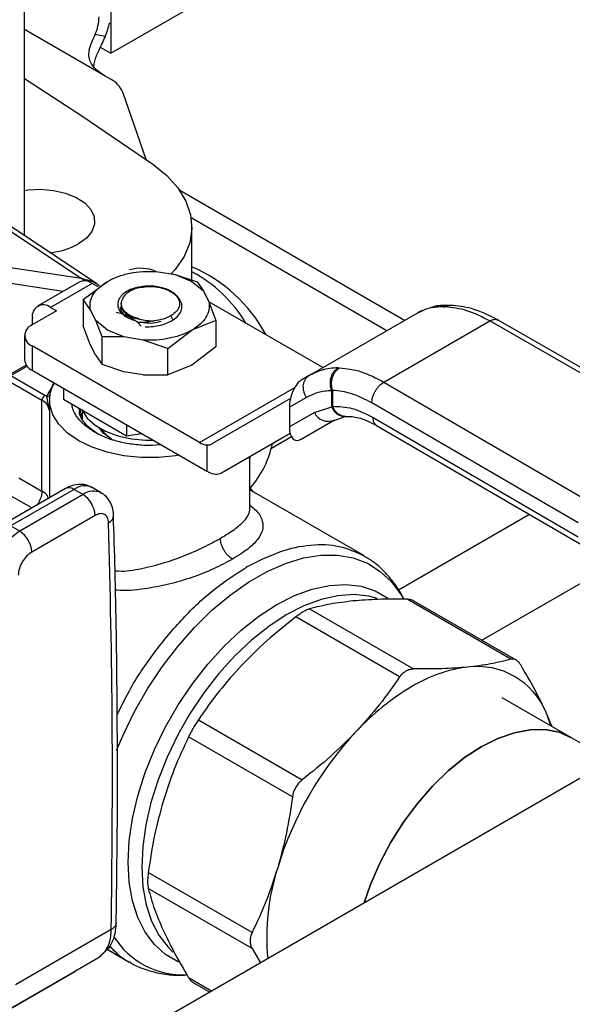
# Model space of a CAD drawing. Extents: x 0.4 to 10.6, y 0.4 to 8.1.
# Drawn here: x 3.9 to 4.1, y 5.4 to 5.7 of the extents above; entities that cross this region are included whole.
import ezdxf

# ---------------------------------------------------------------- set-up
doc = ezdxf.new("R2010")
doc.units = 0
doc.linetypes.add('SLD-SOLID', pattern=[0])
doc.layers.get('0').update_dxf_attribs({"linetype": 'CONTINUOUS'})

msp = doc.modelspace()

# ---------------------------------------------------------------- linework, layer by layer
at = {"color": 7, "linetype": 'SLD-SOLID'}
for p, q in [((3.959797096342509, 6.176263009420685), (3.959797096342509, 5.677634404739007)), ((3.933223622098892, 5.621488731487818), (3.933223622098892, 5.7545436334541)), ((3.959797096342509, 5.677634404739007), (4.006937548421613, 5.704848008466431)), ((3.958014750015616, 5.682784919036633), (3.954921544498609, 5.683368592894454)), ((3.956525927945188, 5.679522810058944), (3.959797096342509, 5.677634404739007)), ((3.959844916472649, 5.669549792446675), (3.958014750015617, 5.670606325053391)), ((3.970609055020754, 5.644967654661238), (3.963433812725947, 5.665678550701863)), ((4.050197611948246, 5.595474882472297), (3.981023549484885, 5.635408218727433)), ((3.955482231452845, 5.606659521873128), (3.91875679616389, 5.631126871536818)), ((3.984747587836523, 5.60784316036503), (3.984747587836523, 5.624197732903598)), ((3.90078430941935, 5.61600575218828), (3.950699427133509, 5.60847970375209)), ((3.973768392602341, 5.610493328498384), (3.979618973500437, 5.609530663972899)), ((3.950066311223392, 5.607251288393236), (3.937260440383702, 5.599858616514928)), ((3.954002999147157, 5.606861461223986), (3.941197128307464, 5.599468789345676)), ((3.951302121679453, 5.601843592591008), (3.958735603588996, 5.607452473641962)), ((3.955858922457125, 5.605790059502299), (3.954002999147157, 5.606861461223986)), ((3.955482231452845, 5.606659521873128), (3.955725671386997, 5.606492733634385)), ((3.979618973500051, 5.60953066397257), (3.984718529930688, 5.607452473641916)), ((3.979618973500437, 5.609530663972899), (3.986388860910858, 5.607303120882055)), ((3.984718529931655, 5.60745247364183), (3.988318451232098, 5.604508562376247)), ((3.986388860910857, 5.607303120882054), (3.988318451232125, 5.604508562376297)), ((3.956295256932412, 5.606041950033241), (3.955737442529792, 5.60638605540279)), ((3.979309044315086, 5.603589868480764), (3.976913841579501, 5.604972589587971)), ((3.980813762095386, 5.602219550399134), (3.979309044315376, 5.603589868480996)), ((3.988318451232125, 5.604508562376297), (3.98998601578497, 5.601131093915334)), ((3.951302121679458, 5.60184359259101), (3.951302121679458, 5.593763080477112)), ((3.95346811773557, 5.598774229266706), (3.951302121679458, 5.60184359259101)), ((3.963006060470096, 5.600748612925363), (3.963006060470096, 5.600074548505311)), ((4.025046699940273, 5.580955570009726), (3.989941420704908, 5.601221416341635)), ((3.98998601578497, 5.601131093915334), (3.992152011841082, 5.595426484017905)), ((3.943053051618595, 5.59839738762466), (3.935536562211352, 5.594058210651839)), ((3.941197128307464, 5.599468789345676), (3.943053051618595, 5.59839738762466)), ((3.955135682288416, 5.595396760805742), (3.95346811773557, 5.598774229266706)), ((3.962649638938748, 5.599962992288013), (3.962649638938748, 5.599912297115297)), ((4.020876967503222, 5.578548434709038), (4.054087149581283, 5.597720264755496)), ((4.055563736588352, 5.598314146963319), (4.054774414044887, 5.598017176105169)), ((4.062154055342564, 5.599637208487789), (4.062681289273588, 5.599621317885702)), ((4.064342384639414, 5.600078802869789), (4.063906930069008, 5.600093218766327)), ((3.935629358376864, 5.594111780737917), (3.935629358376864, 5.596253539298634)), ((3.958735603588885, 5.592452849540124), (3.955135682288442, 5.595396760805706)), ((3.957065272609682, 5.590374973681529), (3.955135682288416, 5.595396760805742)), ((3.966122737132119, 5.595834464087903), (3.966767678724348, 5.595563597892874)), ((3.96809105411125, 5.594782425550992), (3.969099740095818, 5.593656116170178)), ((3.992152011841086, 5.595426484017905), (3.984718529931544, 5.592452849540078)), ((3.992152011841082, 5.595426484017905), (3.992152011840452, 5.587345971905286)), ((4.043835739661852, 5.576493102450931), (4.076404379895098, 5.595294578256919)), ((4.140383075123196, 5.558629728211542), (4.076404379895098, 5.595294578257377)), ((4.142993143694079, 5.558897889878246), (4.079007942121088, 5.595566468613751)), ((3.953468117735682, 5.588058470580594), (3.951302121989428, 5.593763079575838)), ((3.963835160020491, 5.590374659210677), (3.958735603589852, 5.592452849541327)), ((3.977285048022246, 5.586843968489213), (3.984718529931523, 5.592452849540049)), ((3.933230316393924, 5.590844005487183), (3.933230316393924, 5.583342974406868)), ((3.957065272609684, 5.581886443613821), (3.957065272609682, 5.590374973681529)), ((3.963835160020104, 5.590374659209141), (3.957065272609682, 5.590374973681527)), ((3.969685740918199, 5.589411994683654), (3.963835160020104, 5.590374659209141)), ((3.977285048022266, 5.58684396848928), (3.969685740918199, 5.589411994683654)), ((3.935536562211353, 5.587629800322528), (3.935536562211355, 5.580128769242211)), ((3.987052092389879, 5.557890517769106), (3.935536562211353, 5.587629800322528)), ((3.95513568228807, 5.584681002120275), (3.953468117735611, 5.588058470580488)), ((3.977285048022268, 5.578763456375384), (3.977285048022266, 5.58684396848928)), ((3.992152011840215, 5.587345971905646), (3.984718526071083, 5.581737088625383)), ((3.955135682288072, 5.584681002120275), (3.957065272609684, 5.581886443613821)), ((3.933767905468612, 5.581692197238388), (3.928384715971734, 5.578584548090012)), ((3.935536562211355, 5.580128769242211), (3.989358338207192, 5.549058119317193)), ((3.963835160020155, 5.579658900523141), (3.957065272609678, 5.581886443613806)), ((3.969685740916792, 5.578696235997731), (3.963835160020118, 5.579658900522975)), ((3.984718526071083, 5.581737088625383), (3.977285048809609, 5.578763456570296)), ((4.029653017480496, 5.580874758699986), (4.030201133701876, 5.580870923187524)), ((3.938581808174976, 5.57086871020443), (3.928112868970548, 5.576912300165718)), ((3.929040830625643, 5.578519576895213), (3.939509769830262, 5.572475986933716)), ((3.969685740916788, 5.578696235997723), (3.977285048022268, 5.578763456375384)), ((4.020876967503272, 5.578548434708952), (4.018583126041403, 5.577223817309845)), ((4.021935717917824, 5.579112476752075), (4.020216010848297, 5.578065702088547)), ((4.021874765301665, 5.578963877200971), (4.020876967503455, 5.578548434708634)), ((4.043835739661852, 5.576493102451391), (4.107348004461493, 5.539558987854213)), ((3.945189812890324, 5.574556066243561), (3.945189812890173, 5.571201533972801)), ((4.027770202506829, 5.573840409733068), (4.028061664381869, 5.573945068264334)), ((4.027770208453795, 5.568875226066458), (4.027770202506758, 5.573840409733022)), ((4.028061664381869, 5.573945068264334), (4.028061664381869, 5.569029650783173)), ((3.938581808175164, 5.542970775737357), (3.938581808175162, 5.570868710204324)), ((3.939509769830262, 5.572475986933716), (3.940070012331831, 5.572121748988715)), ((3.940887874552821, 5.567685192596), (3.940070012331205, 5.572121748979528)), ((3.940887171747149, 5.571020113137473), (3.940887171747149, 5.567916378195776)), ((3.945189812890173, 5.571201533972801), (3.964616431016429, 5.559986786041136)), ((4.015061990480841, 5.571402157458937), (3.991066755599876, 5.557545704804378)), ((4.019970641687045, 5.571760122492772), (4.014742088984677, 5.568740806644542)), ((3.950385280028848, 5.568202254635099), (3.950627258971958, 5.565923225230416)), ((4.014742088984677, 5.568740806644542), (4.014742088984732, 5.562679058138267)), ((4.022435515673494, 5.567121756998795), (4.027770208453795, 5.568875226066458)), ((4.028061668100299, 5.569029648620805), (4.027770208453862, 5.568875226066501)), ((4.103622602864098, 5.533137734756088), (4.040110178990579, 5.570071941802229)), ((4.022435515673345, 5.567121756998712), (4.014742088984732, 5.562679058138267)), ((4.018333157288058, 5.558894267901904), (4.0285987272537, 5.564820455299895)), ((4.018333157288058, 5.558894267901904), (4.02859127837265, 5.564817992751587)), ((4.027890123099646, 5.56450732221819), (4.031917522517956, 5.565904986391034)), ((4.031918918574862, 5.565904684274058), (4.032137155179222, 5.565926946494619)), ((4.040493147044395, 5.565562931957436), (4.103622602864416, 5.52885143128163)), ((3.952992375832816, 5.562584722188157), (3.955978203847042, 5.560423474341987)), ((3.964616431016449, 5.563341318311971), (3.964616431016429, 5.559986786041136)), ((4.041571257278133, 5.563164940621981), (4.10470912945949, 5.526448545602516)), ((3.964616431016429, 5.559986786041136), (3.969199303880037, 5.560695682121771)), ((3.993885500487728, 5.548565376644624), (4.014968433831569, 5.560740071709992)), ((3.993885500487728, 5.548565376644624), (4.014969293080894, 5.560736791032833)), ((4.009216717626985, 5.556198790600143), (4.015351355590842, 5.559740241714771)), ((3.989358338211271, 5.557136645857534), (3.989358338207192, 5.549058119317193)), ((4.002566961773395, 5.537482733568966), (4.002566961773395, 5.553449534390084)), ((3.931506289496738, 5.54705538572533), (3.938581808174978, 5.542970775735751)), ((3.989761016047809, 5.548846791162679), (3.989358338207192, 5.549058119317193)), ((3.945814898161366, 5.5437410150614), (3.926319448284395, 5.532486531405844)), ((3.928943906900849, 5.532226646626697), (3.948439356777201, 5.543481130281901)), ((3.951223241742379, 5.541874027699501), (3.948439356777201, 5.543481130281901)), ((3.956800216301045, 5.542426282855941), (3.954016331335743, 5.54403338543827)), ((4.003578748760306, 5.5427476974427), (4.002471074025222, 5.544218605006555)), ((4.037610885271031, 5.523101363219041), (4.002566961773395, 5.543331789637492)), ((3.951223241742379, 5.541874027699501), (3.931727791866093, 5.530619544044336)), ((3.954935088362781, 5.535444920968814), (3.93543963848594, 5.524190437126445)), ((3.931727791866093, 5.530619544044336), (3.928943906900849, 5.532226646626697)), ((4.001829607216676, 5.519705654809786), (4.001522252016985, 5.519529291014634)), ((4.020973554147467, 5.506710027026861), (4.052944751082084, 5.488253447895838)), ((4.082916503609881, 5.491219727628132), (4.050945306675078, 5.50967630675926)), ((4.084728574136827, 5.490865437320334), (4.052745396857711, 5.509328932557022)), ((4.048683364466767, 5.485793401766277), (4.016712167532151, 5.5042499808973)), ((4.16943607076451, 5.492270497850151), (3.928868730596693, 5.353393928442165)), ((4.101622110149313, 5.467055513375451), (4.080278992081995, 5.479376633173304)), ((4.095490254828341, 5.470595358104535), (4.093782785104761, 5.47480791209933)), ((3.986740415004358, 5.472611611741662), (4.018711611938974, 5.454155032610641)), ((4.015698356566018, 5.448935921223949), (3.983727159631401, 5.467392500354971)), ((4.113689907024784, 5.460088922527298), (4.101622110149292, 5.467055513375463)), ((4.003283650180871, 5.407158790204975), (3.971312453246254, 5.425615369335997)), ((4.003283650180993, 5.402237898227734), (3.971312453246376, 5.420694477358755)), ((3.959937585481407, 5.408104788645702), (3.93043713245032, 5.391075066253759)), ((3.958232739089003, 5.401603655840191), (3.956008634310422, 5.399399925546905)), ((3.95663511048724, 5.399861434568231), (3.959448153108277, 5.402792613749094)), ((3.958674104250903, 5.401986057929878), (3.965438273335357, 5.398081186234953)), ((4.00328365198585, 5.402237895239016), (4.005814156928146, 5.397813577564497)), ((3.956008634310418, 5.399399925546912), (3.926483930946322, 5.382355677065804)), ((3.956008635026541, 5.399399925960325), (3.94872423924445, 5.395193302729611)), ((3.95665785804553, 5.399876880134896), (3.956008635026491, 5.399399925960411)), ((3.918517394430412, 5.377755262397578), (3.94872423924445, 5.395193302729611)), ((3.984928515955251, 5.391865171759532), (3.990219307669533, 5.388810862715673))]:
    msp.add_line(p, q, dxfattribs=at)
at = {"color": 8, "linetype": 'SLD-SOLID'}
for p, q in [((3.958014750015617, 5.670606325053391), (3.933223622098892, 5.684917938568457)), ((3.916184752676333, 5.631368178588928), (3.950699427133509, 5.60847970375209)), ((3.984498668508043, 5.627145367692533), (4.044778557124203, 5.592346528708539)), ((3.945126539670766, 5.604399618975395), (3.901939793237479, 5.610911184215419)), ((4.054087149230769, 5.597720264553031), (4.054826827734763, 5.598036225350736)), ((3.978222796768111, 5.596845701997998), (3.978779573656484, 5.595881336020471)), ((3.929040830625643, 5.578519576895213), (3.934000235409848, 5.581382580336072)), ((3.940070012331831, 5.572121748988715), (3.942424677539013, 5.576152344904126)), ((3.987052092389879, 5.557890517769106), (4.016399645490044, 5.574832499553716)), ((3.940887874552913, 5.567685192596), (3.940887874546891, 5.540896704871608)), ((3.935447765185971, 5.537756196585147), (3.928950591824361, 5.541506934930287)), ((4.088695292459972, 5.535761028661222), (4.048333372347288, 5.512460588143991)), ((4.073997642822293, 5.497060272107449), (4.115092663079812, 5.52078392233002)), ((3.990818975056049, 5.389157043329247), (3.983727159631422, 5.393251061230265))]:
    msp.add_line(p, q, dxfattribs=at)
at = {"color": 7, "linetype": 'SLD-SOLID', "flags": 128}
for points in [[(3.933223622098892, 5.669865433561641), (3.950896623782608, 5.658343217523443), (3.972666451374776, 5.643538223315336)], [(3.972666451374776, 5.643538223315336), (3.977008841358705, 5.640034562833469), (3.980446717033064, 5.636210832238276), (3.982910597241485, 5.632144311003638), (3.984350685754483, 5.627917185521543), (3.984737877675712, 5.623614888074718), (3.984064347666221, 5.619324370208227), (3.982343708098399, 5.615132345396034), (3.97961073394324, 5.611123536519084), (3.978382609193533, 5.609734097457464)], [(3.933223622098892, 5.635441166409589), (3.934313764093933, 5.63559283497743), (3.938259866172642, 5.63579213732359), (3.942179218197146, 5.63546071613799), (3.945860526885318, 5.63461643842253), (3.949105331932905, 5.633304819407384), (3.951738705059908, 5.631596568813158), (3.953618680439425, 5.629583778871553), (3.954643908112133, 5.627374959609309), (3.954759117788826, 5.625089189044587), (3.953958098486014, 5.62284969366018), (3.952284033361646, 5.620777205231935), (3.949827171699893, 5.61898345214746)], [(3.980792366826514, 5.554003149337333), (3.979709018926331, 5.553823259996232), (3.974414940699491, 5.553284368367124), (3.969039192783009, 5.553284368368971), (3.963745114557324, 5.553823260001719), (3.958693563910644, 5.554884669315772), (3.954038029653402, 5.556436345926171), (3.949919967838412, 5.558431142924222), (3.946464503690281, 5.56080844941246), (3.943776629738763, 5.563496032136099), (3.941938015673876, 5.566412230253939), (3.941004526853685, 5.569468436561695), (3.941004526863667, 5.572571789777077), (3.941938015703519, 5.575627996082857), (3.942249626926909, 5.576253399471486)], [(3.950834208596113, 5.568037244959196), (3.950938111968747, 5.567804399106854), (3.952550548391911, 5.565379478695838), (3.955001090686918, 5.563201081076728), (3.958182638396468, 5.561364412678592), (3.961956142618894, 5.559949744723738), (3.966156683112394, 5.559018904990126), (3.970600676100973, 5.558612575640778), (3.972809975799994, 5.558611285590005)], [(3.951023085780552, 5.565008764507455), (3.951060565121899, 5.566633702750389), (3.951188689301261, 5.567306359474025)], [(3.960032848873904, 5.558913504428586), (3.957576355439878, 5.560723883285183), (3.95616299734706, 5.562438705402879)], [(4.095321782967374, 5.470692614839703), (4.095261520499305, 5.470889176227827), (4.093782785104761, 5.47480791209933)], [(4.037750646391079, 5.416250120498597), (4.039728582058248, 5.421912670797399), (4.042587906122962, 5.428504879049937), (4.045981326511662, 5.434932162004491), (4.049850780860666, 5.441084547067727), (4.054130061733244, 5.446856765225454), (4.058745949447228, 5.452150052224628), (4.063619464884064, 5.45687383845712), (4.068667220843436, 5.460947298630808), (4.073802848821374, 5.464300734712745), (4.078938476799313, 5.46687676848182), (4.083986232758684, 5.468631323286036), (4.08885974819552, 5.469534378206235), (4.093475635909503, 5.469570481722358), (4.097754916782082, 5.468739016093237), (4.101622110149307, 5.467055513375454)], [(4.101622110149307, 5.467055513375454), (4.097754916782081, 5.468739016093237), (4.093475635909503, 5.469570481722358), (4.08885974819552, 5.469534378206235), (4.083986232758683, 5.468631323286036), (4.078938476799312, 5.46687676848182), (4.073802848821374, 5.464300734712745), (4.068667220843435, 5.460947298630808), (4.063619464884064, 5.456873838457119), (4.058745949447228, 5.452150052224628), (4.054130061733243, 5.446856765225454), (4.049850780860665, 5.441084547067727), (4.045981326511662, 5.43493216200449), (4.042587906122962, 5.428504879049935), (4.039728582058248, 5.421912670797399), (4.037750646391079, 5.416250120498597)]]:
    msp.add_lwpolyline(points, dxfattribs=at)
at = {"color": 8, "linetype": 'SLD-SOLID', "flags": 128}
for points in [[(3.951550318910105, 5.607619924416223), (3.951180029798678, 5.608078966814245), (3.950699427133509, 5.60847970375209)], [(3.950699427133509, 5.60847970375209), (3.953912164294778, 5.607534154240766), (3.955482231452845, 5.606659521873128)], [(3.961574131796445, 5.463100545636488), (3.963587444090238, 5.467902838673557), (3.967102898371203, 5.475131688863521), (3.971108694265852, 5.482146965986396), (3.975552610098623, 5.488857215176402), (3.98037671263054, 5.495174958073345), (3.985518112307588, 5.501017833236819), (3.990909783122219, 5.506309669853542), (3.996481436399866, 5.510981480740397), (4.00216043711931, 5.514972361697856), (4.007872750821258, 5.518230285489374), (4.013543908760751, 5.520712780095979), (4.019099978721128, 5.522387482403983), (4.02446852883354, 5.523232560107678), (4.029579571837135, 5.523236996326815), (4.034366477470027, 5.522400733228492), (4.038766841096662, 5.520734672781098), (4.042723297247679, 5.518260534630473), (4.046184267466529, 5.51501057295112), (4.049104632713537, 5.511027155963702), (4.049716940425167, 5.509974328429279)], [(4.010851545900397, 5.508019641743325), (4.016364251336344, 5.510816994732378), (4.021796569113503, 5.51280342777683), (4.027069283806169, 5.513949974209834), (4.032105507361003, 5.514239914802598), (4.036831800297989, 5.513669021568393), (4.041179242623421, 5.512245619416111), (4.045022347575666, 5.510035387058334)], [(4.04175206554704, 5.509904979473793), (4.039235218702848, 5.51058514067038), (4.034596539057525, 5.511102351191103), (4.029658172962614, 5.510777596904648), (4.024492132916007, 5.509615613459792), (4.019173751414496, 5.507633345191722), (4.013780582436324, 5.504859698035465), (4.00839127052955, 5.501335118012268), (4.003084403997452, 5.497111001435536), (3.997937368904087, 5.492248945436834), (3.993025220611231, 5.486819849741024), (3.98841958930219, 5.480902882788609), (3.984187635452427, 5.474584327281603), (3.980391070478601, 5.467956321987447), (3.977085256847152, 5.461115518148298), (3.974318400764869, 5.454161670088279), (3.972130849223849, 5.447196180570809), (3.970554501651499, 5.440320622117966), (3.969612344745048, 5.433635255854403), (3.969318117273744, 5.427237569474378), (3.969676109736663, 5.421220855651646), (3.970681101797565, 5.415672851622201), (3.972318438409158, 5.410674459777811), (3.974564243516684, 5.406298567926964), (3.977385768224562, 5.402608986426497), (3.978874870122445, 5.401149498075861)], [(3.980672864877865, 5.398102486815891), (3.980523849177374, 5.398168243622687), (3.976618652962191, 5.400423398284443), (3.973212649411808, 5.403477420222536), (3.970355505727642, 5.407285774920054), (3.968088885498336, 5.411792927989837), (3.966445841150817, 5.416933154990903), (3.965450331971486, 5.422631499838793), (3.965116874725868, 5.428804867834071), (3.965450331971486, 5.43536323737015), (3.966445841150817, 5.442210972651033), (3.968088885498336, 5.449248218276568), (3.970355505727643, 5.456372355359037), (3.973212649411809, 5.463479497937618), (3.976618652962192, 5.470466007869624), (3.980523849177375, 5.477230006107996), (3.984871291502806, 5.483672858327222), (3.989597584439792, 5.489700613233904), (3.994633807994627, 5.495225372588183), (3.999906522687293, 5.500166572957997), (4.005338840464452, 5.504452160515341), (4.010851545900397, 5.508019641743325)]]:
    msp.add_lwpolyline(points, dxfattribs=at)
at = {"color": 7, "linetype": 'SLD-SOLID'}
for centre, radius, start, end in [((3.942105714778385, 5.689143368397295), 0.0140567963464653, 335.7438116413363, 358.6881370326943), ((3.936111558120546, 5.692324459511094), 0.0238904300433488, 336.4653345828594, 347.3921134498804), ((3.956381294708449, 5.662739594222923), 0.007640384517303141, 22.62268440216887, 63.04241253772668), ((3.938723850003641, 5.63945897862001), 0.02329229351134319, 275.7040870782277, 298.4697739451347), ((3.968929564864079, 5.59893518141212), 0.012545411351525, 67.80922860447309, 105.5532524229449), ((3.966464982202506, 5.569179652218466), 0.04650435659680158, 28.11695190660476, 66.85013591988206), ((3.964635380009648, 5.572550775471768), 0.04285057171261486, 31.01431123204001, 62.00744594697474), ((3.951696542022437, 5.603641923199494), 0.003960450676288712, 54.38242252528951, 114.307119059226), ((3.939023644734552, 5.596804147148245), 0.003438655097861296, 50.79671476429314, 189.2140369904581), ((3.936756460060138, 5.590844005487184), 0.003437915880583747, 110.7834207994759, 249.2165792005509), ((3.937170923185189, 5.583735938004498), 0.003960151799161991, 185.6947992511934, 245.6253417064326), ((3.940596527468298, 5.570777029295844), 0.002016804209415149, 122.6054783400778, 177.3945215143027), ((3.936933961258292, 5.567248058761598), 0.003978004063741714, 6.308843730035417, 65.5285587440273), ((4.026723552521485, 5.569203465329227), 0.004766630842045982, 205.8951289211323, 293.0686360083324), ((3.965238817601528, 5.567416536876798), 0.009963707983544083, 212.4010066757259, 240.40497975998), ((3.989788490430364, 5.562357138916512), 0.005238184677005909, 238.5070032670718, 265.2896485335761), ((3.980237671117635, 5.563645536118346), 0.02990160879290031, 319.1931914829368, 348.3176924536614), ((3.946876211190243, 5.535078197148014), 0.008067216837654396, 2.605478485680454, 57.3945216599579), ((3.941030771314001, 5.516123945767407), 0.01722404702775464, 122.6915202576888, 176.2039465869571), ((3.927380761287937, 5.523823713473209), 0.008067216868219837, 2.605479277545967, 57.3945215794392), ((4.074927257291621, 5.445795667817324), 0.04332262266624019, 97.09495798380999, 121.2390300657075), ((4.072604487524052, 5.466082185150275), 0.02290542728713914, 22.39228168977526, 97.59696685461212), ((4.091785098939295, 5.416594061731544), 0.07703642470301983, 120.6956468019189, 137.1103286379111), ((4.112896733661992, 5.396297373306548), 0.1063190788599322, 136.8396128678062, 163.1603874185934), ((4.077751737936705, 5.405668267214601), 0.06997693273913595, 162.1677990265165, 185.3673485632175)]:
    msp.add_arc(centre, radius, start, end, dxfattribs=at)
at = {"color": 8, "linetype": 'SLD-SOLID'}
for centre, radius, start, end in [((3.946901718694909, 5.541334771608185), 0.002640300442818691, 54.38242242309645, 114.3071191451788), ((3.951679103513277, 5.539200193103191), 0.005368648064640692, 64.19258843328677, 127.1178699946222), ((3.954479817788382, 5.5374210897112), 0.005516696862349602, 65.10391824159336, 126.1791992439897), ((3.957930079080117, 5.535642714086204), 0.002718361635412891, 295.6922240255709, 356.6992646225723), ((3.981953366825085, 5.419258284941492), 0.02511768000057587, 211.9647729751063, 272.6445194202714)]:
    msp.add_arc(centre, radius, start, end, dxfattribs=at)
at = {"color": 7, "linetype": 'SLD-SOLID'}
for centre, major_axis, ratio, start_param, end_param in [((4.018458141664557, 5.571089916859092), (0.001818497203072589, 0.006432907966172685), 0.5037685553749134, 0.4777187234690561, 2.082155034318695), ((4.018458141664546, 5.565028168352932), (0.001818497203071701, 0.006432907966174461), 0.5037685553749667, 2.082155034344578, 3.619311377157552), ((3.986942271160386, 5.564256574534386), (-0.004230658377482044, 0.006646464418754938), 0.6041564182336323, 2.757187557344126, 3.115507133598384), ((3.989761016048345, 5.555276246374687), (-0.004230658377482044, 0.006646464418754938), 0.6041564182336799, 2.330108970096125, 3.115507133573337)]:
    msp.add_ellipse(centre, major_axis=major_axis, ratio=ratio, start_param=start_param, end_param=end_param, dxfattribs=at)
for points, knots in [([(3.958014750015617, 5.670606325053391), (3.956838844280132, 5.671392101159042), (3.954789287847011, 5.67276167732806), (3.953286156981597, 5.675121633314683), (3.952934462693541, 5.677321636290134), (3.953311967356607, 5.679458989182242), (3.954092884628777, 5.681489771257785), (3.954662518532736, 5.682781302973872), (3.954921544498609, 5.683368592894454)], [0, 0, 0, 0, 0.2865012238559696, 0.4993601176791582, 0.6512263561849628, 0.7741558579617732, 0.8973033440919929, 1, 1, 1, 1]), ([(3.958014750015616, 5.682784919036633), (3.957361773553563, 5.681351596283103), (3.956187323007651, 5.678773606434802), (3.954744282116582, 5.675637243382255), (3.954520668066206, 5.674167169741371), (3.954443537177394, 5.673660099249377)], [0, 0, 0, 0, 0.4506290037393383, 0.8105062130129528, 1, 1, 1, 1]), ([(3.965760659913267, 5.604936824110691), (3.965136483952666, 5.604605300013755), (3.963890312539997, 5.60394340997266), (3.962623750996848, 5.602658266299055), (3.961921676067116, 5.601266483792873), (3.961848152529179, 5.599852443273662), (3.962349245114118, 5.598514945910318), (3.963372803388375, 5.597316060277657), (3.964838576775983, 5.596279948070021), (3.966125563088789, 5.595802040266618), (3.966767678723409, 5.595563597892042)], [0, 0, 0, 0, 0.1320462448972952, 0.2636311968549108, 0.3946988028811582, 0.5216019839160315, 0.6429618717312767, 0.7618095132282716, 0.8811597030584739, 1, 1, 1, 1]), ([(3.963572067949841, 5.602381053027856), (3.963831148671117, 5.6028184041202), (3.964333751047996, 5.603666841230688), (3.965352990415682, 5.604342560611716), (3.965846833799027, 5.604669961177176)], [0, 0, 0, 0, 0.5154785038705202, 1, 1, 1, 1]), ([(3.973613168994307, 5.60591250817999), (3.972836283875247, 5.60596371549012), (3.971342677772244, 5.60606216447447), (3.968588726014457, 5.605833264508678), (3.966856314816126, 5.605284124803826), (3.965760659913267, 5.604936824110691)], [0, 0, 0, 0, 0.2849015372117308, 0.547739510379061, 1, 1, 1, 1]), ([(3.965761721808114, 5.604935938343193), (3.966519517184415, 5.605173367575104), (3.967923719480261, 5.605613326280285), (3.969540606532215, 5.60572018726309), (3.970284920212372, 5.605769379376591)], [0, 0, 0, 0, 0.5396625390396231, 1, 1, 1, 1]), ([(3.980472300256848, 5.60253051325066), (3.980463674523511, 5.602547871253798), (3.98023441268887, 5.603009226536847), (3.979283378651462, 5.603792833414799), (3.97770049041956, 5.60477320754547), (3.975768029791438, 5.605510161298706), (3.974331901969934, 5.605778309269506), (3.973613168994307, 5.60591250817999)], [0, 0, 0, 0, 0.01005070713532464, 0.2671359601878089, 0.5163536314045246, 0.7579514939781022, 1, 1, 1, 1]), ([(3.977859593396088, 5.604426618685572), (3.977942045776544, 5.604396806754665), (3.978640470612341, 5.604144280474243), (3.979154875369764, 5.603752920498281), (3.979608552193996, 5.603407762432644)], [0, 0, 0, 0, 0.1180547658513847, 1, 1, 1, 1]), ([(3.968634309773714, 5.595887896882382), (3.968094334482081, 5.596026857770907), (3.967013910078704, 5.596304901484022), (3.965621053064224, 5.596955887218537), (3.964458196043656, 5.597744562193015), (3.963362928906037, 5.598931206338755), (3.962741731423531, 5.600558802079147), (3.963301963353513, 5.601788283299783), (3.963572067949841, 5.602381053027856)], [0, 0, 0, 0, 0.1294600072976437, 0.259033613784304, 0.3899624073857451, 0.5211504162441809, 0.769132270760467, 0.9999999999999999, 0.9999999999999999, 0.9999999999999999, 0.9999999999999999]), ([(3.978936915201117, 5.595608810702455), (3.979554160299343, 5.59608603751759), (3.980782765794245, 5.597035941354939), (3.981654370716135, 5.59876587433375), (3.981769552412548, 5.600553110329946), (3.981131291242554, 5.601665899611564), (3.980813719001314, 5.602219577326589)], [0, 0, 0, 0, 0.2536269992352666, 0.5048359651807739, 0.7536269481654113, 1, 1, 1, 1]), ([(3.968091019293519, 5.594782215918919), (3.966977256982239, 5.595561542068828), (3.965320741080193, 5.596720645898373), (3.963135829128281, 5.59749507994248), (3.962090058333455, 5.597718570937439), (3.96156377839677, 5.597831041879694)], [0, 0, 0, 0, 0.5047956843758168, 0.7507904244776226, 0.9999999999999999, 0.9999999999999999, 0.9999999999999999, 0.9999999999999999]), ([(3.963038062139807, 5.600079726313658), (3.963047538345944, 5.599827744241935), (3.96306909532149, 5.599254522081154), (3.963554460729916, 5.598391971291592), (3.964383959391749, 5.597540415444175), (3.965550635209008, 5.596815453796615), (3.9669699463915, 5.596230735244903), (3.96807969836252, 5.59600225605497), (3.968634521286171, 5.595888027384544)], [0, 0, 0, 0, 0.1356064822718987, 0.308484807082682, 0.4813736002312244, 0.6542493364207408, 0.8271411999877947, 1, 1, 1, 1]), ([(4.062154055342564, 5.599637208487789), (4.060637288186308, 5.599584504540856), (4.057714421709112, 5.599482942083447), (4.055265330494187, 5.598292803211363), (4.054087149581343, 5.597720264755393)], [0, 0, 0, 0, 0.5189313874209651, 1, 1, 1, 1]), ([(4.063602654932866, 5.600058529456116), (4.062053527068588, 5.600066820883126), (4.06004325556371, 5.600077580498157), (4.058329670507226, 5.599369357672987), (4.057936584872023, 5.599206895810915)], [0, 0, 0, 0, 0.7706062890107037, 1, 1, 1, 1]), ([(4.079100313748542, 5.595513398181166), (4.0763210136062, 5.596911842908603), (4.071347598313245, 5.599414288142146), (4.066492920376434, 5.599875345901853), (4.064351188430664, 5.600078750153519)], [0, 0, 0, 0, 0.5588313017574847, 0.9999999999999999, 0.9999999999999999, 0.9999999999999999, 0.9999999999999999]), ([(3.97311052000647, 5.595352811109872), (3.972290684945574, 5.595160130242826), (3.970623278932123, 5.594768249910167), (3.968944433636826, 5.594777606325327), (3.968091047901952, 5.594782362350943)], [0, 0, 0, 0, 0.4916829220259868, 1, 1, 1, 1]), ([(3.968634309773714, 5.595887896882382), (3.969368154647804, 5.595710758774807), (3.970801077124664, 5.595364874808297), (3.972353229090015, 5.59535692536153), (3.973110474993121, 5.595353047077618)], [0, 0, 0, 0, 0.5121315953528498, 1, 1, 1, 1]), ([(3.969880124968267, 5.594844912836661), (3.969944916122191, 5.594829554577044), (3.971108327138205, 5.594553776676148), (3.973147087995385, 5.594638601254321), (3.974739994264728, 5.595088959204445), (3.975270963021176, 5.595239078521153)], [0, 0, 0, 0, 0.0378293697148782, 0.6792764565716242, 1, 1, 1, 1]), ([(3.970385935874081, 5.593512919559044), (3.971184433872692, 5.593519116363229), (3.972775670639384, 5.593531465276657), (3.97508927064225, 5.59394972004389), (3.977220079410912, 5.594620104834357), (3.978366047396984, 5.595280037239085), (3.978936927163386, 5.595608791673441)], [0, 0, 0, 0, 0.2527342721531551, 0.5036456782016911, 0.7527342450009074, 1, 1, 1, 1]), ([(3.978222796768438, 5.596845701997455), (3.977474125023895, 5.596478912621772), (3.975976778271803, 5.595745332271793), (3.974065945364855, 5.59548365208753), (3.973110526829345, 5.595352811710273)], [0, 0, 0, 0, 0.4999989104035441, 1, 1, 1, 1]), ([(4.027770202506777, 5.573840409733057), (4.027599382345536, 5.574474054536134), (4.027336332692071, 5.575449817845674), (4.027381481903587, 5.576850907977055), (4.027570060013968, 5.577913647331158), (4.027926756594224, 5.578894742027821), (4.028555037123582, 5.580013598204724), (4.029220559957278, 5.580535569678392), (4.029653022216974, 5.580874751073185)], [0, 0, 0, 0, 0.2386712749731741, 0.3675350480725427, 0.4993126828461775, 0.6311912312489104, 0.7603450017728558, 0.9999999999999999, 0.9999999999999999, 0.9999999999999999, 0.9999999999999999]), ([(4.028061664544229, 5.573945067385226), (4.027913112017879, 5.574573635474675), (4.027684469909819, 5.575541085416884), (4.027778584114109, 5.576918824241097), (4.028003821766518, 5.577961306893146), (4.028394518685238, 5.578923026510816), (4.029063534632511, 5.580021870879517), (4.029752787615726, 5.580536299919146), (4.030201129249104, 5.580870922998772)], [0, 0, 0, 0, 0.2386020077403884, 0.3672402440949008, 0.4987754794182372, 0.6304896773022793, 0.7596428805344474, 1, 1, 1, 1]), ([(4.040110178990565, 5.570071941802222), (4.040159955620623, 5.570639654440747), (4.040236527878338, 5.571512976688877), (4.040701102259196, 5.572777104739239), (4.041181929413212, 5.573739327248538), (4.041778784186599, 5.574634545611376), (4.042646143827008, 5.57566607134735), (4.043367084410058, 5.576167281172109), (4.043835739661908, 5.576493098059346)], [0, 0, 0, 0, 0.2394568987928533, 0.3683607215911011, 0.5000000566927116, 0.6316393836051168, 0.76054318274315, 1, 1, 1, 1]), ([(4.027770202506758, 5.573840409733022), (4.026356244255211, 5.573728655586516), (4.023528625030611, 5.573505170789317), (4.021156553006545, 5.57234176448716), (4.019970641687045, 5.571760122492772)], [0, 0, 0, 0, 0.5000525669252194, 0.9999999999999999, 0.9999999999999999, 0.9999999999999999, 0.9999999999999999]), ([(4.040110178990579, 5.570071941802229), (4.038027139794712, 5.571147909990994), (4.033861171504763, 5.573299789496802), (4.029994799361607, 5.573729979131652), (4.028061664381928, 5.573945068264369)], [0, 0, 0, 0, 0.5000132144290085, 0.9999999999999999, 0.9999999999999999, 0.9999999999999999, 0.9999999999999999]), ([(3.954674889507082, 5.561176111145329), (3.953619797063075, 5.561856883150675), (3.95150961217506, 5.563218427161368), (3.949341627153022, 5.565664575993615), (3.948061879176118, 5.567845750706191), (3.947897066781126, 5.569212921986078), (3.947841904058472, 5.569670514330012)], [0, 0, 0, 0, 0.2854629552128384, 0.5709259104261172, 0.8563888656393933, 1, 1, 1, 1]), ([(3.9502573750571, 5.566268693893618), (3.950250244028163, 5.566289648582674), (3.950058213691261, 5.566853934050457), (3.950316616507565, 5.567490865604456), (3.950491115347755, 5.568084726777077), (3.950505291973102, 5.568132973214379)], [0, 0, 0, 0, 0.03422123848347623, 0.9215382540331765, 1, 1, 1, 1]), ([(3.952992375832799, 5.562584722188169), (3.951796616585059, 5.56384309289092), (3.950056992899201, 5.565673805456378), (3.950095041900179, 5.567722460516863), (3.950106937288076, 5.568362938479096)], [0, 0, 0, 0, 0.6873666169641388, 1, 1, 1, 1]), ([(4.028061668100358, 5.569029648620838), (4.030029225744769, 5.568975031669864), (4.033964606599517, 5.568865790396138), (4.038316868996843, 5.566663934298618), (4.040493147044395, 5.565562931957436)], [0, 0, 0, 0, 0.4999662591831723, 1, 1, 1, 1]), ([(4.032137046809777, 5.565926930254165), (4.033379965464456, 5.565904825415368), (4.036159463644599, 5.565855393090108), (4.039650006044828, 5.564119620974616), (4.041579669472304, 5.563160040604106)], [0, 0, 0, 0, 0.4471737609178995, 1, 1, 1, 1]), ([(3.954674889507082, 5.561176111145329), (3.955854350946586, 5.560568694024854), (3.958213273825598, 5.559353859783904), (3.962447557567814, 5.558077186932229), (3.96698746549405, 5.557287201606864), (3.971389835761936, 5.556993662694516), (3.974177981882802, 5.557211803979106), (3.975400451141644, 5.557307448541096)], [0, 0, 0, 0, 0.2091703273445587, 0.4183406546893887, 0.6275109820342167, 0.8366813093790464, 1, 1, 1, 1]), ([(4.002473496089945, 5.552999133426684), (4.00245762117182, 5.553026524618208), (4.002433835791749, 5.553067564823637), (4.00241635052129, 5.55325274252854), (4.002410535328674, 5.553314328308693)], [0, 0, 0, 0, 0.6674233532198782, 1, 1, 1, 1]), ([(4.002474077906783, 5.553008079722099), (4.002488444392577, 5.553190335519632), (4.002504418912493, 5.553392991124417), (4.002580630527953, 5.553582063043132), (4.002588302174968, 5.553601095483427)], [0, 0, 0, 0, 0.8993375620066685, 1, 1, 1, 1]), ([(4.002563452138124, 5.553332314780018), (4.00256310619832, 5.553322854458188), (4.002560581855695, 5.553253821946397), (4.002558293336209, 5.553357537736998), (4.002580992887634, 5.553541771843306), (4.002588302174968, 5.553601095483427)], [0, 0, 0, 0, 0.09720331940989904, 0.7092982051192093, 1, 1, 1, 1]), ([(3.953953592199321, 5.543963445323215), (3.953518430239731, 5.544219513943351), (3.952405038868372, 5.544874682865752), (3.950278579635683, 5.545109981977362), (3.947936548707543, 5.544798453643176), (3.946515411614527, 5.544086699779771), (3.945818121564515, 5.54373747317141)], [0, 0, 0, 0, 0.1752427522198185, 0.448370460502566, 0.7293394204721575, 0.9999999999999999, 0.9999999999999999, 0.9999999999999999, 0.9999999999999999]), ([(3.960597434917815, 5.535481912746154), (3.960598471502902, 5.53578776707915), (3.960601914758654, 5.536803732584259), (3.960161010823348, 5.538492406910316), (3.95915287605195, 5.540404436126282), (3.957956248327452, 5.541784637323257), (3.957012784112257, 5.542226693373221), (3.956751011076665, 5.542349345989225)], [0, 0, 0, 0, 0.1094532799139744, 0.3635742404716911, 0.6252986221665386, 0.896035572376663, 0.9999999999999999, 0.9999999999999999, 0.9999999999999999, 0.9999999999999999]), ([(3.959108588931943, 5.533193100961641), (3.959030667120137, 5.53376389833894), (3.958874824990054, 5.534905482153037), (3.957903063764451, 5.535879911428124), (3.956541733109338, 5.536164296149019), (3.955470637218066, 5.535684712967078), (3.954935088362781, 5.535444920968814)], [0, 0, 0, 0, 0.250003237588491, 0.5000016833537768, 0.750000417044025, 0.9999999999999999, 0.9999999999999999, 0.9999999999999999, 0.9999999999999999]), ([(3.96142417571874, 5.410137933908297), (3.961571400306615, 5.42018806075419), (3.961912598294639, 5.443479571423039), (3.961771469920501, 5.47963293788404), (3.961354593754125, 5.511364726042509), (3.960757121895183, 5.529850135069981), (3.960576169625536, 5.535448686146172)], [0, 0, 0, 0, 0.2376460180131885, 0.5507527266907035, 0.8639395102524348, 1, 1, 1, 1]), ([(3.997246012211003, 5.521997909187516), (3.996779076230295, 5.522324721573071), (3.996060780398448, 5.522827462813923), (3.995196603455646, 5.523860831331954), (3.994601940640681, 5.524757319041019), (3.994122882534218, 5.525720566276346), (3.993660022665881, 5.526985688001757), (3.993583746772082, 5.527859182995045), (3.99353416279504, 5.528427007946484)], [0, 0, 0, 0, 0.2394567528620864, 0.3683605346232596, 0.4999998576580082, 0.6316392017113549, 0.7605430437416459, 1, 1, 1, 1]), ([(3.93543963848594, 5.524190437126445), (3.934904081800385, 5.523811890527038), (3.933832978680811, 5.523054804574301), (3.932471645911205, 5.5211986472043), (3.931499895529628, 5.519102254624147), (3.931344057209394, 5.517780749700584), (3.931266137916908, 5.517119996116311)], [0, 0, 0, 0, 0.2500032323035259, 0.500001679086378, 0.7500004148425874, 1, 1, 1, 1]), ([(4.049940348582227, 5.509671582149158), (4.049814885171526, 5.509952325200393), (4.049019741608282, 5.511731577245823), (4.047061798568051, 5.514640402765474), (4.044013345566344, 5.518283453133686), (4.040798914691848, 5.521159819331085), (4.038451400770532, 5.522519191771289), (4.0374665181801, 5.523089506706639)], [0, 0, 0, 0, 0.04751141937455922, 0.3011108903015703, 0.5559626404821059, 0.8137073178055941, 1, 1, 1, 1]), ([(4.050945306675078, 5.50967630675926), (4.047897545673328, 5.509703800491186), (4.041996199077206, 5.509757036306338), (4.036817775090844, 5.509343269757215), (4.034313757431764, 5.509143193682243)], [0, 0, 0, 0, 0.5164517880974848, 0.9999999999999999, 0.9999999999999999, 0.9999999999999999, 0.9999999999999999]), ([(4.020973554147485, 5.506710027026918), (4.020691443357035, 5.506616753988695), (4.020132614156959, 5.506431990771178), (4.019415227026869, 5.50603877777642), (4.019059994648715, 5.505844068418822)], [0, 0, 0, 0, 0.5048247128311557, 1, 1, 1, 1]), ([(4.034313757431764, 5.509143193682243), (4.031951121810185, 5.508861626769476), (4.027064705252867, 5.508279288463911), (4.023048091438938, 5.507244489448643), (4.020973554147467, 5.506710027026861)], [0, 0, 0, 0, 0.4835108906220259, 1, 1, 1, 1]), ([(4.052971748733438, 5.509197388881495), (4.05297068164867, 5.509198297333458), (4.052758063927167, 5.509379307308007), (4.052092911150031, 5.509577145783074), (4.051330251723058, 5.509643044840548), (4.050945306675068, 5.509676306759231)], [0, 0, 0, 0, 0.0024919187710544, 0.4965173410073946, 1, 1, 1, 1]), ([(4.016712167532151, 5.5042499808973), (4.013664276709044, 5.501827351821618), (4.00776293560466, 5.497136645567768), (4.0025845169586, 5.491908679319381), (4.000080618288654, 5.489380823108716)], [0, 0, 0, 0, 0.5164742673226025, 1, 1, 1, 1]), ([(4.019059994648715, 5.505844068418822), (4.018685780447473, 5.505617701516344), (4.017930519642295, 5.505160834704596), (4.017120726809514, 5.504555424430672), (4.0167121675321, 5.504249980897413)], [0, 0, 0, 0, 0.4954767924892583, 1, 1, 1, 1]), ([(4.000080618288654, 5.489380823108716), (3.997717649701384, 5.486771167356442), (3.992831237012634, 5.481374627152781), (3.988814658718517, 5.475595877183814), (3.986740415004358, 5.472611611741662)], [0, 0, 0, 0, 0.483579414548713, 1, 1, 1, 1]), ([(4.069576300322248, 5.488786560972509), (4.066996249876651, 5.48858181420402), (4.061813392854408, 5.488170514793713), (4.055909605501753, 5.488225722728814), (4.052944751082141, 5.488253447895831)], [0, 0, 0, 0, 0.4978046730834468, 1, 1, 1, 1]), ([(4.082916501345634, 5.491219726989384), (4.080901899762234, 5.490699261167333), (4.076889412434421, 5.489662648006322), (4.072007224702587, 5.489077777802927), (4.069576300322247, 5.488786560972509)], [0, 0, 0, 0, 0.5020829771683014, 1, 1, 1, 1]), ([(4.085929758982847, 5.489479646841629), (4.085710268821471, 5.489803550772176), (4.085273489431498, 5.490448110693707), (4.084512697357761, 5.491041124258792), (4.08371386225889, 5.49134945152397), (4.083183164833672, 5.491263111283414), (4.082916503609963, 5.491219727628043)], [0, 0, 0, 0, 0.2510752288220841, 0.4996328062925836, 0.7485789042162686, 1, 1, 1, 1]), ([(4.093782785104761, 5.47480791209933), (4.092669710323276, 5.477146097325836), (4.090434776042128, 5.481840921434073), (4.087435362409112, 5.486926739543126), (4.085929760787623, 5.489479643853254)], [0, 0, 0, 0, 0.4980346808738, 1, 1, 1, 1]), ([(4.048683364466795, 5.485793401766347), (4.046668858708555, 5.482891609787574), (4.042656379141918, 5.477111839253867), (4.037774195061258, 5.471712657857177), (4.035343160645021, 5.469024189831802)], [0, 0, 0, 0, 0.502060066545709, 1, 1, 1, 1]), ([(4.048683364466717, 5.485793401766389), (4.048965366776955, 5.486171984357385), (4.049524231056842, 5.486922248732578), (4.050241558950113, 5.487401008526708), (4.050596923965487, 5.487638186647338)], [0, 0, 0, 0, 0.5045989167454025, 1, 1, 1, 1]), ([(4.050596923965487, 5.487638186647338), (4.050970884468899, 5.487822092680189), (4.05172607633771, 5.488193480405276), (4.052535927130957, 5.488233330841227), (4.052944751082102, 5.488253447895896)], [0, 0, 0, 0, 0.4951860829750825, 1, 1, 1, 1]), ([(3.986740415004333, 5.472611611741717), (3.986472669081635, 5.472202230040547), (3.985942061728742, 5.471390934994137), (3.985145017045221, 5.470053200361691), (3.984385083274856, 5.468694039226254), (3.983947849297643, 5.467829080164716), (3.983727159631423, 5.467392500354973)], [0, 0, 0, 0, 0.2523348601129656, 0.5000663719475648, 0.7476632849759393, 1, 1, 1, 1]), ([(3.983727159631401, 5.467392500354971), (3.982179639616697, 5.464103629410308), (3.979183191899132, 5.457735421088697), (3.976952689484439, 5.450805105243484), (3.975874133459248, 5.447453961634722)], [0, 0, 0, 0, 0.5164515321368612, 1, 1, 1, 1]), ([(4.035343160645021, 5.469024189831802), (4.032761721610008, 5.466421519912879), (4.027578785914557, 5.461195957486922), (4.021674954739073, 5.456508056649134), (4.01871161542921, 5.454155035293945)], [0, 0, 0, 0, 0.4980650323866911, 1, 1, 1, 1]), ([(4.01871161193902, 5.454155032610625), (4.01832138078472, 5.453819411997322), (4.017544831510395, 5.453151536199001), (4.016650952549574, 5.451867117306388), (4.015984602847037, 5.450450334767259), (4.015794086114751, 5.449442387629228), (4.015698356566136, 5.448935921223926)], [0, 0, 0, 0, 0.2510752288594885, 0.4996328064099992, 0.7485789042826718, 1, 1, 1, 1]), ([(3.975874133459248, 5.447453961634722), (3.974936734732611, 5.444021140130396), (3.972998244044192, 5.436922247917247), (3.971886559103432, 5.429465992573198), (3.971312453246295, 5.425615369336001)], [0, 0, 0, 0, 0.483571436395192, 1, 1, 1, 1]), ([(4.015698355987307, 5.448935916859237), (4.015141937287839, 5.445191458565644), (4.014033844015448, 5.437734467907621), (4.012099638574777, 5.430632907180033), (4.011136676352178, 5.42709732892223)], [0, 0, 0, 0, 0.5021406711250865, 1, 1, 1, 1]), ([(3.971312453246254, 5.425615369335997), (3.971253511231733, 5.425111010113422), (3.971136703415977, 5.424111500686664), (3.971090421405614, 5.422757412566679), (3.971136771912025, 5.421568760257586), (3.971253524146024, 5.420987739615589), (3.971312453246254, 5.420694477358627)], [0, 0, 0, 0, 0.2523334190289759, 0.5000595205102187, 0.747661850949627, 1, 1, 1, 1]), ([(4.011136676352178, 5.42709732892223), (4.010023602987444, 5.423646964594171), (4.007788671526788, 5.416719004558631), (4.004789255050568, 5.410353870463312), (4.00328365198572, 5.407158793861558)], [0, 0, 0, 0, 0.4980346754827529, 1, 1, 1, 1]), ([(3.971312453246376, 5.420694477358755), (3.971886592779444, 5.41863041146271), (3.972998292144768, 5.414633785878751), (3.974936781236635, 5.410110177275135), (3.975874133459329, 5.407922796083779)], [0, 0, 0, 0, 0.516452155120427, 1, 1, 1, 1]), ([(3.959321449884894, 5.402594297695857), (3.959887379719088, 5.403614098976362), (3.96113292670799, 5.405858565229005), (3.961354311783801, 5.408675741105855), (3.961475107784801, 5.410212897929963)], [0, 0, 0, 0, 0.4543624923314527, 1, 1, 1, 1]), ([(3.975874133459329, 5.407922796083779), (3.976952739975165, 5.405653790206395), (3.97918324128718, 5.400961605881366), (3.982179701637905, 5.395876932351017), (3.983727159631481, 5.393251061230327)], [0, 0, 0, 0, 0.4835713433680028, 1, 1, 1, 1]), ([(4.003283650180945, 5.407158790204929), (4.003100952278014, 5.406728219245597), (4.002737380267584, 5.405871375533634), (4.002595569730826, 5.404571371498579), (4.002736718336064, 5.403324115571762), (4.003100736507309, 5.402601168361985), (4.003283650180945, 5.402237898227604)], [0, 0, 0, 0, 0.2510706154875186, 0.4996348998394947, 0.7485740387167134, 1, 1, 1, 1]), ([(3.959351647920708, 5.402688485013879), (3.959205574125026, 5.402476248247607), (3.958949814905188, 5.402104644911711), (3.958539747971132, 5.401795227397849), (3.958317151357209, 5.40165366457618), (3.9582577184186, 5.401618267999998), (3.958240179622646, 5.401607985765434), (3.958234674969731, 5.401604778960097), (3.958232741697491, 5.401603652707846)], [0, 0, 0, 0, 0.4953471752394987, 0.8672986588527508, 0.9622596847534126, 0.9881879448104783, 0.9958515243835274, 1, 1, 1, 1]), ([(3.965584060302874, 5.398091974559992), (3.965978927579455, 5.397839095171204), (3.967778276802318, 5.396686762834037), (3.971466882681018, 5.395327748225853), (3.97642300993399, 5.394232118181525), (3.980410928187382, 5.393887925667699), (3.982657955744482, 5.394096314591301), (3.983215048644853, 5.394147979284726)], [0, 0, 0, 0, 0.07788908653485584, 0.3549285434320911, 0.6454933643384234, 0.9121091642880831, 1, 1, 1, 1]), ([(3.983727159631422, 5.393251061230265), (3.983947291323305, 5.392922066144735), (3.984382449321815, 5.392271706163792), (3.984894611961733, 5.391915522072297), (3.985147688869963, 5.391739519448111)], [0, 0, 0, 0, 0.50586612825011, 1, 1, 1, 1])]:
    msp.add_open_spline(points, degree=3, knots=knots, dxfattribs=at)
for points in [[(3.958735603589017, 5.607452473641906), (3.959769611543304, 5.607977014509546), (3.961837627451877, 5.609026096244827), (3.965606935550678, 5.610035649136186), (3.969643399638803, 5.61060505941937), (3.972393394947825, 5.610530572138673), (3.973768392602336, 5.610493328498325)], [(3.95346811773424, 5.598774229265633), (3.953403602866637, 5.599567998515775), (3.953274573131431, 5.60115553701606), (3.954260927546017, 5.603485738134519), (3.956009713931643, 5.605661713383113), (3.95782697370247, 5.606855553555574), (3.958735603587884, 5.607452473641805)], [(3.965846833798949, 5.604669961177225), (3.966668540376505, 5.604995188476424), (3.968311953531616, 5.605645643074823), (3.971285630508022, 5.605975493949099), (3.974300002360169, 5.605809386856128), (3.9760425618399, 5.605251522010835), (3.976913841579764, 5.604972589588189)], [(3.979309044315376, 5.603589868480996), (3.979820178213518, 5.603049237914623), (3.980842446009803, 5.601967976781876), (3.981038358237233, 5.600095808466822), (3.980247892973602, 5.598276585560595), (3.978897828836749, 5.597322663185287), (3.978222796768323, 5.596845701997633)], [(3.9899860157863, 5.60113109391481), (3.990050530653903, 5.600337324664668), (3.990179560389109, 5.598749786164383), (3.989193205974523, 5.596419585045925), (3.987444419588897, 5.59424360979733), (3.98562715981807, 5.593049769624868), (3.984718529932657, 5.592452849538637)], [(3.962649638938748, 5.599614036671492), (3.962773568208999, 5.59896478773824), (3.963021426749503, 5.597666289871737), (3.964546046244461, 5.596673091595029), (3.96530835599194, 5.596176492456676)], [(4.076404379895098, 5.595294578256919), (4.074032164270354, 5.596502403795835), (4.069287733020871, 5.598918054873668), (4.064883437189348, 5.59938689688169), (4.062681289273588, 5.599621317885702)], [(3.984718529931523, 5.592452849540049), (3.983684521977237, 5.591928308672409), (3.981616506068664, 5.590879226937128), (3.977847197969862, 5.589869674045768), (3.973810733881736, 5.589300263762584), (3.971060738572715, 5.589374751043281), (3.969685740918203, 5.58941199468363)], [(4.030201133701876, 5.580870923187524), (4.032388534174047, 5.580627988665544), (4.036763335118392, 5.580142119621584), (4.041478271480698, 5.577709441507816), (4.043835739661852, 5.576493102450931)], [(4.019970641687125, 5.571760122492823), (4.019800844816227, 5.572067864960159), (4.019461251074429, 5.572683349894829), (4.019151771310533, 5.573683524061634), (4.019006467864662, 5.574690094977337), (4.019044235314134, 5.575670575693963), (4.019259418745363, 5.576584659342387), (4.019646883116569, 5.577391844493985), (4.020181269585787, 5.578076205827696), (4.020645068197443, 5.578391025081867), (4.020876967503272, 5.578548434708952)], [(3.959937585481407, 5.408104788645702), (3.960149667602864, 5.429158118155096), (3.960573831845776, 5.471264777173888), (3.959597003236554, 5.512550326365721), (3.959108588931943, 5.533193100961641)], [(3.958232739089003, 5.401603655840191), (3.958715727089227, 5.402514351684558), (3.959681703088705, 5.404335743371463), (3.959852291350504, 5.406848440216583), (3.959937585481318, 5.408104788637882)]]:
    msp.add_open_spline(points, degree=3, dxfattribs=at)
at = {"color": 8, "linetype": 'SLD-SOLID'}
for points, knots in [([(4.062154057981502, 5.599637200815888), (4.062668028374442, 5.599874217951144), (4.063246318958758, 5.600140896303677), (4.063842005679152, 5.60008021902026), (4.063908260750383, 5.600073470208179)], [0, 0, 0, 0, 0.8887753092990384, 1, 1, 1, 1]), ([(4.064350297545503, 5.600059125422978), (4.064284742193936, 5.600065422032589), (4.063717323417952, 5.600119922762635), (4.063167549012926, 5.5998553324921), (4.062681291459879, 5.599621311016503)], [0, 0, 0, 0, 0.1155325737204124, 1, 1, 1, 1]), ([(4.076404379895155, 5.59529457386547), (4.076868587774347, 5.595506114475286), (4.077582686886139, 5.595831531100784), (4.078449139014369, 5.595811030506753), (4.078824917031931, 5.595645251181055), (4.079013911117422, 5.595561873999341)], [0, 0, 0, 0, 0.4800757132741101, 0.738508878906248, 1, 1, 1, 1]), ([(4.029653017480496, 5.580874758699986), (4.02799665138197, 5.580758315766279), (4.025191209092189, 5.580561092500929), (4.022838434233192, 5.579427984798974), (4.021874765301665, 5.578963877200971)], [0, 0, 0, 0, 0.5904117523857988, 1, 1, 1, 1]), ([(3.94007001233153, 5.572121748989995), (3.940238016390019, 5.572121174583308), (3.940574024506955, 5.572120025769932), (3.94098289691784, 5.572297819126344), (3.941129778847649, 5.572495467780964), (3.941192519176917, 5.572579893017521)], [0, 0, 0, 0, 0.3642122533014696, 0.7284245065100194, 1, 1, 1, 1]), ([(4.031911893441174, 5.565938818927509), (4.031860635272403, 5.565921140632504), (4.031554907227128, 5.565815698891116), (4.030943486103971, 5.565933864596755), (4.030142979355036, 5.566170010198742), (4.029386862774427, 5.566646612637452), (4.028506368158246, 5.567460647596617), (4.028060363912076, 5.568317664314533), (4.027770200777824, 5.568875225501704)], [0, 0, 0, 0, 0.03299785802792213, 0.1968148857982323, 0.3639921274273502, 0.5311693669538938, 0.6949863883880346, 1, 1, 1, 1]), ([(4.03211908339451, 5.565929785785486), (4.032113649379459, 5.565928123036546), (4.031839283433614, 5.565844170069624), (4.031253006653832, 5.565981115999371), (4.030425772487239, 5.566222242250306), (4.029652919926134, 5.566723239519826), (4.02876637274503, 5.567569927333756), (4.028339284559788, 5.568454595180438), (4.028061667945506, 5.569029648532056)], [0, 0, 0, 0, 0.00341311708764006, 0.1723298682989982, 0.3448402594764586, 0.5173506562459804, 0.6862674236180499, 1, 1, 1, 1]), ([(4.041580729338925, 5.563161462879714), (4.041269351560264, 5.563423827156689), (4.040645216264221, 5.563949718266792), (4.040543911433818, 5.56502440214732), (4.040493147044339, 5.565562931957404)], [0, 0, 0, 0, 0.4988946797823672, 1, 1, 1, 1]), ([(4.002559911298314, 5.553449620006362), (4.002554738544035, 5.553273292193917), (4.002546693262, 5.552999046230343), (4.002494687417522, 5.552927447369931), (4.002474963406483, 5.552994169785957), (4.002473496089945, 5.552999133426684)], [0, 0, 0, 0, 0.6250193074089095, 0.9721042859656889, 1, 1, 1, 1]), ([(3.938581808174978, 5.542970775737679), (3.938545430302963, 5.542503291698108), (3.938472674558932, 5.54156832361897), (3.937943674174369, 5.540053703173934), (3.937380121091701, 5.539151257959244), (3.937107153024499, 5.538714140793914)], [0, 0, 0, 0, 0.3402084699198, 0.6804169398397247, 1, 1, 1, 1]), ([(3.940522538240269, 5.540685800711017), (3.940457706355577, 5.540960923380124), (3.940244313995065, 5.541866482058074), (3.939264169607003, 5.542517527750405), (3.938581808175164, 5.542970775737357)], [0, 0, 0, 0, 0.3038153968431375, 1, 1, 1, 1]), ([(3.993534165655109, 5.528427018587362), (3.99505208108394, 5.529357782933748), (3.998020683581045, 5.531178088143392), (4.000877570953466, 5.533683020437834), (4.002194482106677, 5.535574429204676), (4.002494714182975, 5.536673044865773), (4.002551521655092, 5.537136477795322), (4.002572913816143, 5.537292507131585), (4.002558547333494, 5.537436207225268), (4.002553914988986, 5.537482542041934)], [0, 0, 0, 0, 0.2786641956219844, 0.544986374909287, 0.8112637441073025, 0.9421036782649249, 0.9466596046653548, 0.9828008641094752, 1, 1, 1, 1]), ([(4.002566961773395, 5.538628096459506), (4.003232450611097, 5.538095807904029), (4.005355594518274, 5.536397619836259), (4.006598582692686, 5.533878987440622), (4.006712367354996, 5.530921935008241), (4.005167850032445, 5.528080300677705), (4.00218609105729, 5.525095635588701), (3.998917110169651, 5.523045789679064), (3.997246012276272, 5.521997911670874)], [0, 0, 0, 0, 0.0955683459029722, 0.3048967012333994, 0.482461786233798, 0.6515551334091703, 0.8218755316922948, 1, 1, 1, 1]), ([(3.961088925950046, 5.518497826785584), (3.96145251661968, 5.518450607677218), (3.963993794641286, 5.518120574779481), (3.969219577922607, 5.519077911765921), (3.976057199324077, 5.520725125372137), (3.982545766161346, 5.523081102489545), (3.988505516250197, 5.525677771374241), (3.991858044358561, 5.527510654881655), (3.993534165655109, 5.528427018587362)], [0, 0, 0, 0, 0.03453282900938511, 0.2413635076876103, 0.4468147449870646, 0.62851886820787, 0.8142752525447629, 1, 1, 1, 1]), ([(4.001829607216676, 5.519705654809786), (4.005163890359444, 5.52139055519218), (4.011832456644978, 5.524760355956968), (4.021410772179692, 5.526705592973828), (4.030229485729792, 5.526471440319408), (4.035106396021352, 5.524216886611323), (4.037500715360556, 5.523110013361287)], [0, 0, 0, 0, 0.252242196359, 0.5044843927179815, 0.7567265890769598, 1, 1, 1, 1]), ([(3.997246012276272, 5.521997911670874), (3.995370886177615, 5.520993674926248), (3.991614214499943, 5.518981763439915), (3.984802199386309, 5.516317440194781), (3.977562272662313, 5.514121044965318), (3.969779499014052, 5.512759134555649), (3.964116491677936, 5.512061242935953), (3.961346814428694, 5.512555330636878), (3.96118355185472, 5.512584455340791)], [0, 0, 0, 0, 0.1880527883597348, 0.3767493740522403, 0.5649896788561695, 0.7587897929001051, 0.9857815204674544, 1, 1, 1, 1]), ([(3.961721856238569, 5.474072924092726), (3.962929570994789, 5.47657643440209), (3.966176385015581, 5.483306858396484), (3.973070487150714, 5.493487838377079), (3.981886111833524, 5.504055681399099), (3.991521084012814, 5.513097344149365), (3.998188529282857, 5.517385308764354), (4.001522251917879, 5.519529291071847)], [0, 0, 0, 0, 0.128972697052607, 0.3467295227894486, 0.5644863485262942, 0.7822431742631423, 0.9999999999999999, 0.9999999999999999, 0.9999999999999999, 0.9999999999999999]), ([(3.96145420508164, 5.410134295095992), (3.961384734001078, 5.409761597154297), (3.961242043185469, 5.408996090516934), (3.960379955165022, 5.408407048156077), (3.959937587124908, 5.408104789560046)], [0, 0, 0, 0, 0.4868644156725386, 1, 1, 1, 1]), ([(3.965547892058576, 5.398070374323031), (3.965460788534071, 5.39810276158657), (3.963020675075298, 5.399010056648391), (3.96123859751851, 5.401050984530332), (3.959520133903763, 5.403019058418071)], [0, 0, 0, 0, 0.0356965059111595, 1, 1, 1, 1])]:
    msp.add_open_spline(points, degree=3, knots=knots, dxfattribs=at)

doc.saveas('drawing.dxf')
